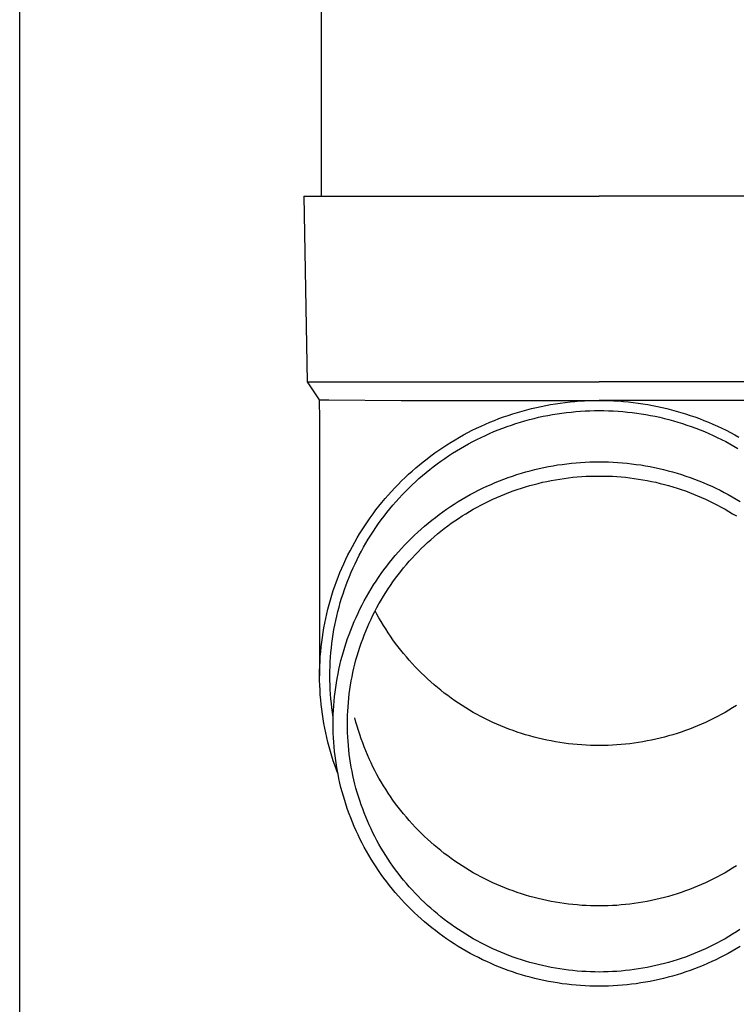
# Model space of a CAD drawing. Units: millimetres. Extents: x 0 to 33640, y 0 to 23760.
# Drawn here: x 2602 to 2679, y 6849 to 6955 of the extents above; entities that cross this region are included whole.
import ezdxf

# ---------------------------------------------------------------- set-up
doc = ezdxf.new("R2010")
doc.units = ezdxf.units.MM
doc.layers.add('YKK_13', color=4, linetype='Continuous', lineweight=30)
doc.layers.add('YKK_A1', color=4, linetype='Continuous', lineweight=30)

msp = doc.modelspace()

# ---------------------------------------------------------------- linework, layer by layer
at = {"layer": 'YKK_13'}
for p, q in [((2634.08, 7021), (2634.08, 6936.07)), ((2632.23, 6936.07), (2632.58, 6916.07)), ((2632.23, 6936.07), (2633.33, 6936.07)), ((2633.33, 6936.07), (2664.08, 6936.07)), ((2694.83, 6936.07), (2664.08, 6936.07)), ((2632.58, 6916.07), (2664.08, 6916.07)), ((2632.58, 6916.07), (2633.89, 6914.13)), ((2695.58, 6916.07), (2664.08, 6916.07)), ((2633.89, 6914.13), (2634.92, 6914.13)), ((2633.89, 6914.13), (2633.93, 6911.97)), ((2634.92, 6914.13), (2642.73, 6914.07)), ((2642.73, 6914.07), (2664.08, 6914.07)), ((2657.81, 6913.42), (2658.33, 6913.53)), ((2658.33, 6913.53), (2658.84, 6913.62)), ((2658.84, 6913.62), (2659.36, 6913.71)), ((2659.36, 6913.71), (2659.88, 6913.78)), ((2659.88, 6913.78), (2660.4, 6913.85)), ((2660.4, 6913.85), (2660.93, 6913.91)), ((2660.93, 6913.91), (2661.45, 6913.96)), ((2661.45, 6913.96), (2661.98, 6914)), ((2661.98, 6914), (2662.5, 6914.03)), ((2662.5, 6914.03), (2663.03, 6914.05)), ((2663.03, 6914.05), (2663.55, 6914.07)), ((2663.55, 6914.07), (2664.08, 6914.07)), ((2685.43, 6914.07), (2664.08, 6914.07)), ((2664.08, 6914.07), (2664.61, 6914.07)), ((2664.61, 6914.07), (2665.13, 6914.05)), ((2665.13, 6914.05), (2665.66, 6914.03)), ((2665.66, 6914.03), (2666.18, 6914)), ((2666.18, 6914), (2666.71, 6913.96)), ((2666.71, 6913.96), (2667.23, 6913.91)), ((2667.23, 6913.91), (2667.75, 6913.85)), ((2667.75, 6913.85), (2668.28, 6913.78)), ((2668.28, 6913.78), (2668.8, 6913.71)), ((2668.8, 6913.71), (2669.31, 6913.62)), ((2669.31, 6913.62), (2669.83, 6913.53)), ((2669.83, 6913.53), (2670.35, 6913.42)), ((2653.77, 6912.28), (2654.26, 6912.45)), ((2654.26, 6912.45), (2654.76, 6912.62)), ((2654.76, 6912.62), (2655.26, 6912.77)), ((2655.26, 6912.77), (2655.77, 6912.92)), ((2655.77, 6912.92), (2656.28, 6913.06)), ((2656.28, 6913.06), (2656.79, 6913.19)), ((2656.79, 6913.19), (2657.3, 6913.31)), ((2657.3, 6913.31), (2657.81, 6913.42)), ((2658.04, 6912.35), (2658.54, 6912.45)), ((2658.54, 6912.45), (2659.03, 6912.54)), ((2659.03, 6912.54), (2659.53, 6912.62)), ((2659.53, 6912.62), (2660.04, 6912.69)), ((2660.04, 6912.69), (2660.54, 6912.76)), ((2660.54, 6912.76), (2661.04, 6912.81)), ((2661.04, 6912.81), (2661.55, 6912.86)), ((2661.55, 6912.86), (2662.05, 6912.9)), ((2662.05, 6912.9), (2662.56, 6912.93)), ((2662.56, 6912.93), (2663.07, 6912.95)), ((2663.07, 6912.95), (2663.57, 6912.97)), ((2663.57, 6912.97), (2664.08, 6912.97)), ((2664.08, 6912.97), (2664.59, 6912.97)), ((2664.59, 6912.97), (2665.09, 6912.95)), ((2665.09, 6912.95), (2665.6, 6912.93)), ((2665.6, 6912.93), (2666.11, 6912.9)), ((2666.11, 6912.9), (2666.61, 6912.86)), ((2666.61, 6912.86), (2667.12, 6912.81)), ((2667.12, 6912.81), (2667.62, 6912.76)), ((2667.62, 6912.76), (2668.12, 6912.69)), ((2668.12, 6912.69), (2668.62, 6912.62)), ((2668.62, 6912.62), (2669.12, 6912.54)), ((2669.12, 6912.54), (2669.62, 6912.45)), ((2669.62, 6912.45), (2670.12, 6912.35)), ((2670.35, 6913.42), (2670.86, 6913.31)), ((2670.86, 6913.31), (2671.37, 6913.19)), ((2671.37, 6913.19), (2671.88, 6913.06)), ((2671.88, 6913.06), (2672.39, 6912.92)), ((2672.39, 6912.92), (2672.89, 6912.77)), ((2672.89, 6912.77), (2673.4, 6912.62)), ((2673.4, 6912.62), (2673.9, 6912.45)), ((2673.9, 6912.45), (2674.39, 6912.28)), ((2633.93, 6911.97), (2633.93, 6884.38)), ((2651.34, 6911.29), (2651.82, 6911.5)), ((2651.82, 6911.5), (2652.3, 6911.71)), ((2652.3, 6911.71), (2652.78, 6911.91)), ((2652.78, 6911.91), (2653.27, 6912.1)), ((2653.27, 6912.1), (2653.77, 6912.28)), ((2654.14, 6911.25), (2654.62, 6911.41)), ((2654.62, 6911.41), (2655.1, 6911.57)), ((2655.1, 6911.57), (2655.59, 6911.72)), ((2655.59, 6911.72), (2656.07, 6911.86)), ((2656.07, 6911.86), (2656.56, 6912)), ((2656.56, 6912), (2657.05, 6912.12)), ((2657.05, 6912.12), (2657.54, 6912.24)), ((2657.54, 6912.24), (2658.04, 6912.35)), ((2670.12, 6912.35), (2670.61, 6912.24)), ((2670.61, 6912.24), (2671.11, 6912.12)), ((2671.11, 6912.12), (2671.6, 6912)), ((2671.6, 6912), (2672.09, 6911.86)), ((2672.09, 6911.86), (2672.57, 6911.72)), ((2672.57, 6911.72), (2673.06, 6911.57)), ((2673.06, 6911.57), (2673.54, 6911.41)), ((2673.54, 6911.41), (2674.01, 6911.25)), ((2674.39, 6912.28), (2674.88, 6912.1)), ((2674.88, 6912.1), (2675.37, 6911.91)), ((2675.37, 6911.91), (2675.86, 6911.71)), ((2675.86, 6911.71), (2676.34, 6911.5)), ((2676.34, 6911.5), (2676.82, 6911.29)), ((2649, 6910.09), (2649.46, 6910.35)), ((2649.46, 6910.35), (2649.92, 6910.6)), ((2649.92, 6910.6), (2650.39, 6910.84)), ((2650.39, 6910.84), (2650.86, 6911.07)), ((2650.86, 6911.07), (2651.34, 6911.29)), ((2651.34, 6910.08), (2651.8, 6910.29)), ((2651.8, 6910.29), (2652.26, 6910.5)), ((2652.26, 6910.5), (2652.73, 6910.7)), ((2652.73, 6910.7), (2653.2, 6910.89)), ((2653.2, 6910.89), (2653.67, 6911.07)), ((2653.67, 6911.07), (2654.14, 6911.25)), ((2674.01, 6911.25), (2674.49, 6911.07)), ((2674.49, 6911.07), (2674.96, 6910.89)), ((2674.96, 6910.89), (2675.43, 6910.7)), ((2675.43, 6910.7), (2675.89, 6910.5)), ((2675.89, 6910.5), (2676.36, 6910.29)), ((2676.36, 6910.29), (2676.81, 6910.08)), ((2676.82, 6911.29), (2677.3, 6911.07)), ((2677.3, 6911.07), (2677.77, 6910.84)), ((2677.77, 6910.84), (2678.23, 6910.6)), ((2678.23, 6910.6), (2678.7, 6910.35)), ((2678.7, 6910.35), (2679.15, 6910.09)), ((2647.22, 6909), (2647.66, 6909.28)), ((2647.66, 6909.28), (2648.1, 6909.56)), ((2648.1, 6909.56), (2648.55, 6909.83)), ((2648.55, 6909.83), (2649, 6910.09)), ((2649.55, 6909.14), (2650, 6909.39)), ((2650, 6909.39), (2650.44, 6909.62)), ((2650.44, 6909.62), (2650.89, 6909.86)), ((2650.89, 6909.86), (2651.34, 6910.08)), ((2676.81, 6910.08), (2677.27, 6909.86)), ((2677.27, 6909.86), (2677.72, 6909.62)), ((2677.72, 6909.62), (2678.16, 6909.39)), ((2678.16, 6909.39), (2678.6, 6909.14)), ((2645.93, 6908.09), (2646.36, 6908.4)), ((2646.36, 6908.4), (2646.79, 6908.7)), ((2646.79, 6908.7), (2647.22, 6909)), ((2647.83, 6908.08), (2648.26, 6908.36)), ((2648.26, 6908.36), (2648.69, 6908.63)), ((2648.69, 6908.63), (2649.12, 6908.89)), ((2649.12, 6908.89), (2649.55, 6909.14)), ((2678.6, 6909.14), (2679.04, 6908.89)), ((2644.3, 6906.79), (2644.7, 6907.13)), ((2644.7, 6907.13), (2645.11, 6907.45)), ((2645.11, 6907.45), (2645.52, 6907.78)), ((2645.52, 6907.78), (2645.93, 6908.09)), ((2646.19, 6906.91), (2646.6, 6907.21)), ((2646.6, 6907.21), (2647, 6907.51)), ((2647, 6907.51), (2647.42, 6907.8)), ((2647.42, 6907.8), (2647.83, 6908.08)), ((2659.1, 6907.02), (2659.59, 6907.1)), ((2659.59, 6907.1), (2660.08, 6907.17)), ((2660.08, 6907.17), (2660.58, 6907.24)), ((2660.58, 6907.24), (2661.08, 6907.29)), ((2661.08, 6907.29), (2661.58, 6907.34)), ((2661.58, 6907.34), (2662.08, 6907.38)), ((2662.08, 6907.38), (2662.58, 6907.41)), ((2662.58, 6907.41), (2663.08, 6907.43)), ((2663.08, 6907.43), (2663.58, 6907.44)), ((2663.58, 6907.44), (2664.08, 6907.45)), ((2664.08, 6907.45), (2664.58, 6907.44)), ((2664.58, 6907.44), (2665.08, 6907.43)), ((2665.08, 6907.43), (2665.58, 6907.41)), ((2665.58, 6907.41), (2666.08, 6907.38)), ((2666.08, 6907.38), (2666.58, 6907.34)), ((2666.58, 6907.34), (2667.08, 6907.29)), ((2667.08, 6907.29), (2667.58, 6907.24)), ((2667.58, 6907.24), (2668.07, 6907.17)), ((2668.07, 6907.17), (2668.57, 6907.1)), ((2668.57, 6907.1), (2669.06, 6907.02)), ((2643.14, 6905.74), (2643.52, 6906.1)), ((2643.52, 6906.1), (2643.9, 6906.45)), ((2643.9, 6906.45), (2644.3, 6906.79)), ((2645.02, 6905.96), (2645.41, 6906.28)), ((2645.41, 6906.28), (2645.8, 6906.6)), ((2645.8, 6906.6), (2646.19, 6906.91)), ((2654.74, 6905.91), (2655.21, 6906.06)), ((2655.21, 6906.06), (2655.69, 6906.21)), ((2655.69, 6906.21), (2656.17, 6906.35)), ((2656.17, 6906.35), (2656.65, 6906.48)), ((2656.65, 6906.48), (2657.14, 6906.61)), ((2657.14, 6906.61), (2657.62, 6906.72)), ((2657.62, 6906.72), (2658.11, 6906.83)), ((2658.11, 6906.83), (2658.6, 6906.93)), ((2658.6, 6906.93), (2659.1, 6907.02)), ((2669.06, 6907.02), (2669.56, 6906.93)), ((2669.56, 6906.93), (2670.05, 6906.83)), ((2670.05, 6906.83), (2670.54, 6906.72)), ((2670.54, 6906.72), (2671.02, 6906.61)), ((2671.02, 6906.61), (2671.51, 6906.48)), ((2671.51, 6906.48), (2671.99, 6906.35)), ((2671.99, 6906.35), (2672.47, 6906.21)), ((2672.47, 6906.21), (2672.95, 6906.06)), ((2672.95, 6906.06), (2673.42, 6905.91)), ((2642.03, 6904.63), (2642.39, 6905.01)), ((2642.39, 6905.01), (2642.76, 6905.38)), ((2642.76, 6905.38), (2643.14, 6905.74)), ((2643.9, 6904.95), (2644.27, 6905.29)), ((2644.27, 6905.29), (2644.64, 6905.63)), ((2644.64, 6905.63), (2645.02, 6905.96)), ((2651.95, 6904.8), (2652.41, 6905)), ((2652.41, 6905), (2652.87, 6905.2)), ((2652.87, 6905.2), (2653.33, 6905.39)), ((2653.33, 6905.39), (2653.79, 6905.57)), ((2653.79, 6905.57), (2654.26, 6905.74)), ((2654.26, 6905.74), (2654.74, 6905.91)), ((2656.6, 6904.88), (2657.05, 6905)), ((2657.05, 6905), (2657.51, 6905.12)), ((2657.51, 6905.12), (2657.97, 6905.23)), ((2657.97, 6905.23), (2658.43, 6905.33)), ((2658.43, 6905.33), (2658.9, 6905.42)), ((2658.9, 6905.42), (2659.36, 6905.51)), ((2659.36, 6905.51), (2659.83, 6905.58)), ((2659.83, 6905.58), (2660.3, 6905.65)), ((2660.3, 6905.65), (2660.77, 6905.71)), ((2660.77, 6905.71), (2661.24, 6905.77)), ((2661.24, 6905.77), (2661.71, 6905.81)), ((2661.71, 6905.81), (2662.19, 6905.85)), ((2662.19, 6905.85), (2662.66, 6905.88)), ((2662.66, 6905.88), (2663.13, 6905.9)), ((2663.13, 6905.9), (2663.61, 6905.91)), ((2663.61, 6905.91), (2664.08, 6905.91)), ((2664.08, 6905.91), (2664.55, 6905.91)), ((2664.55, 6905.91), (2665.03, 6905.9)), ((2665.03, 6905.9), (2665.5, 6905.88)), ((2665.5, 6905.88), (2665.97, 6905.85)), ((2665.97, 6905.85), (2666.45, 6905.81)), ((2666.45, 6905.81), (2666.92, 6905.77)), ((2666.92, 6905.77), (2667.39, 6905.71)), ((2667.39, 6905.71), (2667.86, 6905.65)), ((2667.86, 6905.65), (2668.33, 6905.58)), ((2668.33, 6905.58), (2668.79, 6905.51)), ((2668.79, 6905.51), (2669.26, 6905.42)), ((2669.26, 6905.42), (2669.72, 6905.33)), ((2669.72, 6905.33), (2670.19, 6905.23)), ((2670.19, 6905.23), (2670.65, 6905.12)), ((2670.65, 6905.12), (2671.11, 6905)), ((2671.11, 6905), (2671.56, 6904.88)), ((2673.42, 6905.91), (2673.9, 6905.74)), ((2673.9, 6905.74), (2674.36, 6905.57)), ((2674.36, 6905.57), (2674.83, 6905.39)), ((2674.83, 6905.39), (2675.29, 6905.2)), ((2675.29, 6905.2), (2675.75, 6905)), ((2675.75, 6905), (2676.21, 6904.8)), ((2641.32, 6903.86), (2641.67, 6904.25)), ((2641.67, 6904.25), (2642.03, 6904.63)), ((2642.83, 6903.88), (2643.18, 6904.24)), ((2643.18, 6904.24), (2643.54, 6904.6)), ((2643.54, 6904.6), (2643.9, 6904.95)), ((2649.73, 6903.66), (2650.17, 6903.9)), ((2650.17, 6903.9), (2650.61, 6904.14)), ((2650.61, 6904.14), (2651.05, 6904.37)), ((2651.05, 6904.37), (2651.5, 6904.59)), ((2651.5, 6904.59), (2651.95, 6904.8)), ((2653.47, 6903.79), (2653.91, 6903.96)), ((2653.91, 6903.96), (2654.35, 6904.14)), ((2654.35, 6904.14), (2654.79, 6904.3)), ((2654.79, 6904.3), (2655.24, 6904.46)), ((2655.24, 6904.46), (2655.69, 6904.6)), ((2655.69, 6904.6), (2656.14, 6904.74)), ((2656.14, 6904.74), (2656.6, 6904.88)), ((2671.56, 6904.88), (2672.02, 6904.74)), ((2672.02, 6904.74), (2672.47, 6904.6)), ((2672.47, 6904.6), (2672.92, 6904.46)), ((2672.92, 6904.46), (2673.37, 6904.3)), ((2673.37, 6904.3), (2673.81, 6904.14)), ((2673.81, 6904.14), (2674.25, 6903.96)), ((2674.25, 6903.96), (2674.69, 6903.79)), ((2676.21, 6904.8), (2676.66, 6904.59)), ((2676.66, 6904.59), (2677.11, 6904.37)), ((2677.11, 6904.37), (2677.55, 6904.14)), ((2677.55, 6904.14), (2677.99, 6903.9)), ((2677.99, 6903.9), (2678.43, 6903.66)), ((2640.32, 6902.66), (2640.65, 6903.07)), ((2640.65, 6903.07), (2640.98, 6903.47)), ((2640.98, 6903.47), (2641.32, 6903.86)), ((2641.83, 6902.76), (2642.15, 6903.14)), ((2642.15, 6903.14), (2642.49, 6903.51)), ((2642.49, 6903.51), (2642.83, 6903.88)), ((2648.03, 6902.61), (2648.45, 6902.89)), ((2648.45, 6902.89), (2648.87, 6903.15)), ((2648.87, 6903.15), (2649.3, 6903.41)), ((2649.3, 6903.41), (2649.73, 6903.66)), ((2651.33, 6902.78), (2651.75, 6903)), ((2651.75, 6903), (2652.18, 6903.21)), ((2652.18, 6903.21), (2652.61, 6903.41)), ((2652.61, 6903.41), (2653.04, 6903.6)), ((2653.04, 6903.6), (2653.47, 6903.79)), ((2674.69, 6903.79), (2675.12, 6903.6)), ((2675.12, 6903.6), (2675.55, 6903.41)), ((2675.55, 6903.41), (2675.98, 6903.21)), ((2675.98, 6903.21), (2676.41, 6903)), ((2676.41, 6903), (2676.83, 6902.78)), ((2678.43, 6903.66), (2678.86, 6903.41)), ((2678.86, 6903.41), (2679.29, 6903.15)), ((2639.38, 6901.41), (2639.69, 6901.83)), ((2639.69, 6901.83), (2640, 6902.25)), ((2640, 6902.25), (2640.32, 6902.66)), ((2640.88, 6901.59), (2641.19, 6901.98)), ((2641.19, 6901.98), (2641.5, 6902.37)), ((2641.5, 6902.37), (2641.83, 6902.76)), ((2646.81, 6901.75), (2647.21, 6902.05)), ((2647.21, 6902.05), (2647.62, 6902.33)), ((2647.62, 6902.33), (2648.03, 6902.61)), ((2649.29, 6901.6), (2649.69, 6901.85)), ((2649.69, 6901.85), (2650.1, 6902.09)), ((2650.1, 6902.09), (2650.5, 6902.33)), ((2650.5, 6902.33), (2650.92, 6902.56)), ((2650.92, 6902.56), (2651.33, 6902.78)), ((2676.83, 6902.78), (2677.24, 6902.56)), ((2677.24, 6902.56), (2677.65, 6902.33)), ((2677.65, 6902.33), (2678.06, 6902.09)), ((2678.06, 6902.09), (2678.47, 6901.85)), ((2678.47, 6901.85), (2678.87, 6901.6)), ((2638.79, 6900.55), (2639.08, 6900.98)), ((2639.08, 6900.98), (2639.38, 6901.41)), ((2640, 6900.37), (2640.28, 6900.78)), ((2640.28, 6900.78), (2640.58, 6901.19)), ((2640.58, 6901.19), (2640.88, 6901.59)), ((2645.25, 6900.51), (2645.63, 6900.83)), ((2645.63, 6900.83), (2646.02, 6901.15)), ((2646.02, 6901.15), (2646.41, 6901.45)), ((2646.41, 6901.45), (2646.81, 6901.75)), ((2647.74, 6900.53), (2648.12, 6900.81)), ((2648.12, 6900.81), (2648.51, 6901.08)), ((2648.51, 6901.08), (2648.9, 6901.34)), ((2648.9, 6901.34), (2649.29, 6901.6)), ((2637.97, 6899.23), (2638.24, 6899.67)), ((2638.24, 6899.67), (2638.51, 6900.11)), ((2638.51, 6900.11), (2638.79, 6900.55)), ((2639.44, 6899.53), (2639.72, 6899.95)), ((2639.72, 6899.95), (2640, 6900.37)), ((2644.14, 6899.51), (2644.51, 6899.85)), ((2644.51, 6899.85), (2644.88, 6900.18)), ((2644.88, 6900.18), (2645.25, 6900.51)), ((2646.27, 6899.35), (2646.63, 6899.66)), ((2646.63, 6899.66), (2646.99, 6899.95)), ((2646.99, 6899.95), (2647.36, 6900.24)), ((2647.36, 6900.24), (2647.74, 6900.53)), ((2637.46, 6898.32), (2637.71, 6898.78)), ((2637.71, 6898.78), (2637.97, 6899.23)), ((2638.67, 6898.24), (2638.92, 6898.68)), ((2638.92, 6898.68), (2639.18, 6899.11)), ((2639.18, 6899.11), (2639.44, 6899.53)), ((2643.09, 6898.46), (2643.43, 6898.81)), ((2643.43, 6898.81), (2643.79, 6899.17)), ((2643.79, 6899.17), (2644.14, 6899.51)), ((2645.22, 6898.41), (2645.56, 6898.73)), ((2645.56, 6898.73), (2645.91, 6899.04)), ((2645.91, 6899.04), (2646.27, 6899.35)), ((2636.98, 6897.4), (2637.22, 6897.86)), ((2637.22, 6897.86), (2637.46, 6898.32)), ((2638.2, 6897.36), (2638.43, 6897.8)), ((2638.43, 6897.8), (2638.67, 6898.24)), ((2642.09, 6897.35), (2642.42, 6897.72)), ((2642.42, 6897.72), (2642.75, 6898.09)), ((2642.75, 6898.09), (2643.09, 6898.46)), ((2644.22, 6897.41), (2644.55, 6897.75)), ((2644.55, 6897.75), (2644.88, 6898.08)), ((2644.88, 6898.08), (2645.22, 6898.41)), ((2636.54, 6896.46), (2636.75, 6896.93)), ((2636.75, 6896.93), (2636.98, 6897.4)), ((2637.54, 6896.01), (2637.75, 6896.46)), ((2637.75, 6896.46), (2637.97, 6896.91)), ((2637.97, 6896.91), (2638.2, 6897.36)), ((2641.16, 6896.19), (2641.46, 6896.58)), ((2641.46, 6896.58), (2641.78, 6896.97)), ((2641.78, 6896.97), (2642.09, 6897.35)), ((2643.28, 6896.36), (2643.59, 6896.72)), ((2643.59, 6896.72), (2643.9, 6897.06)), ((2643.9, 6897.06), (2644.22, 6897.41)), ((2635.93, 6895.02), (2636.12, 6895.5)), ((2636.12, 6895.5), (2636.33, 6895.98)), ((2636.33, 6895.98), (2636.54, 6896.46)), ((2637.14, 6895.09), (2637.34, 6895.55)), ((2637.34, 6895.55), (2637.54, 6896.01)), ((2640.57, 6895.39), (2640.86, 6895.79)), ((2640.86, 6895.79), (2641.16, 6896.19)), ((2642.4, 6895.26), (2642.68, 6895.63)), ((2642.68, 6895.63), (2642.98, 6896)), ((2642.98, 6896), (2643.28, 6896.36)), ((2635.57, 6894.05), (2635.75, 6894.54)), ((2635.75, 6894.54), (2635.93, 6895.02)), ((2636.78, 6894.16), (2636.96, 6894.63)), ((2636.96, 6894.63), (2637.14, 6895.09)), ((2639.74, 6894.16), (2640.01, 6894.57)), ((2640.01, 6894.57), (2640.29, 6894.98)), ((2640.29, 6894.98), (2640.57, 6895.39)), ((2641.57, 6894.12), (2641.84, 6894.51)), ((2641.84, 6894.51), (2642.11, 6894.89)), ((2642.11, 6894.89), (2642.4, 6895.26)), ((2635.25, 6893.06), (2635.4, 6893.56)), ((2635.4, 6893.56), (2635.57, 6894.05)), ((2636.45, 6893.22), (2636.61, 6893.69)), ((2636.61, 6893.69), (2636.78, 6894.16)), ((2638.98, 6892.88), (2639.22, 6893.31)), ((2639.22, 6893.31), (2639.48, 6893.73)), ((2639.48, 6893.73), (2639.74, 6894.16)), ((2640.81, 6892.94), (2641.05, 6893.34)), ((2641.05, 6893.34), (2641.31, 6893.74)), ((2641.31, 6893.74), (2641.57, 6894.12)), ((2634.96, 6892.07), (2635.1, 6892.57)), ((2635.1, 6892.57), (2635.25, 6893.06)), ((2636.02, 6891.78), (2636.15, 6892.26)), ((2636.15, 6892.26), (2636.3, 6892.74)), ((2636.3, 6892.74), (2636.45, 6893.22)), ((2638.51, 6892.01), (2638.74, 6892.45)), ((2638.74, 6892.45), (2638.98, 6892.88)), ((2640.33, 6892.14), (2640.57, 6892.54)), ((2640.57, 6892.54), (2640.81, 6892.94)), ((2634.7, 6891.06), (2634.82, 6891.56)), ((2634.82, 6891.56), (2634.96, 6892.07)), ((2635.77, 6890.81), (2635.89, 6891.3)), ((2635.89, 6891.3), (2636.02, 6891.78)), ((2638.07, 6891.12), (2638.28, 6891.57)), ((2638.28, 6891.57), (2638.51, 6892.01)), ((2639.68, 6890.89), (2639.89, 6891.31)), ((2639.89, 6891.31), (2640.11, 6891.73)), ((2640.11, 6891.03), (2639.92, 6891.38)), ((2640.11, 6891.73), (2640.33, 6892.14)), ((2634.48, 6890.05), (2634.59, 6890.55)), ((2634.59, 6890.55), (2634.7, 6891.06)), ((2635.56, 6889.84), (2635.66, 6890.33)), ((2635.66, 6890.33), (2635.77, 6890.81)), ((2637.47, 6889.76), (2637.66, 6890.22)), ((2637.66, 6890.22), (2637.86, 6890.67)), ((2637.86, 6890.67), (2638.07, 6891.12)), ((2639.28, 6890.05), (2639.47, 6890.47)), ((2639.47, 6890.47), (2639.68, 6890.89)), ((2640.33, 6890.62), (2640.11, 6891.03)), ((2640.57, 6890.22), (2640.33, 6890.62)), ((2640.81, 6889.81), (2640.57, 6890.22)), ((2634.3, 6889.03), (2634.39, 6889.54)), ((2634.39, 6889.54), (2634.48, 6890.05)), ((2635.39, 6888.85), (2635.47, 6889.35)), ((2635.47, 6889.35), (2635.56, 6889.84)), ((2637.11, 6888.84), (2637.29, 6889.3)), ((2637.29, 6889.3), (2637.47, 6889.76)), ((2638.73, 6888.75), (2638.91, 6889.19)), ((2638.91, 6889.19), (2639.09, 6889.62)), ((2639.09, 6889.62), (2639.28, 6890.05)), ((2641.05, 6889.42), (2640.81, 6889.81)), ((2641.31, 6889.02), (2641.05, 6889.42)), ((2634.09, 6887.48), (2634.15, 6888)), ((2634.15, 6888), (2634.22, 6888.51)), ((2634.22, 6888.51), (2634.3, 6889.03)), ((2635.25, 6887.87), (2635.31, 6888.36)), ((2635.31, 6888.36), (2635.39, 6888.85)), ((2636.78, 6887.91), (2636.94, 6888.38)), ((2636.94, 6888.38), (2637.11, 6888.84)), ((2638.41, 6887.88), (2638.57, 6888.32)), ((2638.57, 6888.32), (2638.73, 6888.75)), ((2641.57, 6888.63), (2641.31, 6889.02)), ((2641.84, 6888.25), (2641.57, 6888.63)), ((2642.11, 6887.87), (2641.84, 6888.25)), ((2634, 6886.45), (2634.04, 6886.97)), ((2634.04, 6886.97), (2634.09, 6887.48)), ((2635.14, 6886.87), (2635.19, 6887.37)), ((2635.19, 6887.37), (2635.25, 6887.87)), ((2636.36, 6886.49), (2636.49, 6886.97)), ((2636.49, 6886.97), (2636.63, 6887.44)), ((2636.63, 6887.44), (2636.78, 6887.91)), ((2637.98, 6886.54), (2638.12, 6886.99)), ((2638.12, 6886.99), (2638.26, 6887.44)), ((2638.26, 6887.44), (2638.41, 6887.88)), ((2642.4, 6887.49), (2642.11, 6887.87)), ((2642.68, 6887.12), (2642.4, 6887.49)), ((2642.98, 6886.76), (2642.68, 6887.12)), ((2633.95, 6885.42), (2633.97, 6885.94)), ((2633.97, 6885.94), (2634, 6886.45)), ((2635.05, 6885.38), (2635.07, 6885.88)), ((2635.07, 6885.88), (2635.1, 6886.38)), ((2635.1, 6886.38), (2635.14, 6886.87)), ((2636.11, 6885.53), (2636.23, 6886.01)), ((2636.23, 6886.01), (2636.36, 6886.49)), ((2637.74, 6885.64), (2637.85, 6886.09)), ((2637.85, 6886.09), (2637.98, 6886.54)), ((2643.28, 6886.4), (2642.98, 6886.76)), ((2643.59, 6886.04), (2643.28, 6886.4)), ((2643.9, 6885.69), (2643.59, 6886.04)), ((2633.93, 6884.9), (2633.95, 6885.42)), ((2633.93, 6884.38), (2633.93, 6884.9)), ((2635.03, 6884.88), (2635.05, 6885.38)), ((2635.03, 6884.38), (2635.03, 6884.88)), ((2635.91, 6884.57), (2636.01, 6885.05)), ((2636.01, 6885.05), (2636.11, 6885.53)), ((2637.52, 6884.73), (2637.63, 6885.19)), ((2637.63, 6885.19), (2637.74, 6885.64)), ((2644.22, 6885.35), (2643.9, 6885.69)), ((2644.55, 6885.01), (2644.22, 6885.35)), ((2644.88, 6884.68), (2644.55, 6885.01)), ((2633.93, 6883.86), (2633.93, 6884.38)), ((2633.95, 6883.35), (2633.93, 6883.86)), ((2635.03, 6883.88), (2635.03, 6884.38)), ((2635.05, 6883.38), (2635.03, 6883.88)), ((2635.73, 6883.6), (2635.82, 6884.08)), ((2635.82, 6884.08), (2635.91, 6884.57)), ((2637.26, 6883.36), (2637.34, 6883.82)), ((2637.34, 6883.82), (2637.43, 6884.27)), ((2637.43, 6884.27), (2637.52, 6884.73)), ((2645.22, 6884.35), (2644.88, 6884.68)), ((2645.56, 6884.03), (2645.22, 6884.35)), ((2645.91, 6883.71), (2645.56, 6884.03)), ((2633.97, 6882.83), (2633.95, 6883.35)), ((2634, 6882.31), (2633.97, 6882.83)), ((2635.07, 6882.89), (2635.05, 6883.38)), ((2635.1, 6882.39), (2635.07, 6882.89)), ((2635.59, 6882.62), (2635.66, 6883.11)), ((2635.66, 6883.11), (2635.73, 6883.6)), ((2637.13, 6882.43), (2637.19, 6882.89)), ((2637.19, 6882.89), (2637.26, 6883.36)), ((2646.27, 6883.41), (2645.91, 6883.71)), ((2646.63, 6883.1), (2646.27, 6883.41)), ((2646.99, 6882.81), (2646.63, 6883.1)), ((2647.36, 6882.51), (2646.99, 6882.81)), ((2634.04, 6881.79), (2634, 6882.31)), ((2634.09, 6881.28), (2634.04, 6881.79)), ((2635.14, 6881.89), (2635.1, 6882.39)), ((2635.19, 6881.39), (2635.14, 6881.89)), ((2635.45, 6881.14), (2635.49, 6881.64)), ((2635.49, 6881.64), (2635.54, 6882.13)), ((2635.54, 6882.13), (2635.59, 6882.62)), ((2637.03, 6881.5), (2637.08, 6881.97)), ((2637.08, 6881.97), (2637.13, 6882.43)), ((2647.74, 6882.23), (2647.36, 6882.51)), ((2648.12, 6881.95), (2647.74, 6882.23)), ((2648.51, 6881.68), (2648.12, 6881.95)), ((2648.9, 6881.42), (2648.51, 6881.68)), ((2634.15, 6880.76), (2634.09, 6881.28)), ((2634.22, 6880.25), (2634.15, 6880.76)), ((2635.25, 6880.9), (2635.19, 6881.39)), ((2635.31, 6880.4), (2635.25, 6880.9)), ((2635.4, 6880.16), (2635.42, 6880.65)), ((2635.42, 6880.65), (2635.45, 6881.14)), ((2636.95, 6880.11), (2636.97, 6880.57)), ((2636.97, 6880.57), (2637, 6881.04)), ((2637, 6881.04), (2637.03, 6881.5)), ((2649.29, 6881.16), (2648.9, 6881.42)), ((2649.69, 6880.91), (2649.29, 6881.16)), ((2650.1, 6880.67), (2649.69, 6880.91)), ((2650.5, 6880.43), (2650.1, 6880.67)), ((2678.06, 6880.67), (2677.65, 6880.43)), ((2678.47, 6880.91), (2678.06, 6880.67)), ((2678.87, 6881.16), (2678.47, 6880.91)), ((2634.3, 6879.74), (2634.22, 6880.25)), ((2634.39, 6879.23), (2634.3, 6879.74)), ((2635.39, 6879.91), (2635.31, 6880.4)), ((2635.38, 6879.67), (2635.4, 6880.16)), ((2635.38, 6879.17), (2635.38, 6879.67)), ((2635.39, 6879.89), (2635.39, 6879.91)), ((2636.93, 6879.64), (2636.95, 6880.11)), ((2636.93, 6879.17), (2636.93, 6879.64)), ((2637.85, 6879.38), (2637.74, 6879.83)), ((2650.92, 6880.2), (2650.5, 6880.43)), ((2651.33, 6879.98), (2650.92, 6880.2)), ((2651.75, 6879.76), (2651.33, 6879.98)), ((2652.18, 6879.55), (2651.75, 6879.76)), ((2652.61, 6879.35), (2652.18, 6879.55)), ((2675.98, 6879.55), (2675.55, 6879.35)), ((2676.41, 6879.76), (2675.98, 6879.55)), ((2676.83, 6879.98), (2676.41, 6879.76)), ((2677.24, 6880.2), (2676.83, 6879.98)), ((2677.65, 6880.43), (2677.24, 6880.2)), ((2634.48, 6878.72), (2634.39, 6879.23)), ((2634.59, 6878.21), (2634.48, 6878.72)), ((2635.38, 6878.68), (2635.38, 6879.17)), ((2635.4, 6878.19), (2635.38, 6878.68)), ((2636.93, 6878.71), (2636.93, 6879.17)), ((2636.95, 6878.24), (2636.93, 6878.71)), ((2637.98, 6878.93), (2637.85, 6879.38)), ((2638.12, 6878.48), (2637.98, 6878.93)), ((2638.26, 6878.03), (2638.12, 6878.48)), ((2653.04, 6879.16), (2652.61, 6879.35)), ((2653.47, 6878.97), (2653.04, 6879.16)), ((2653.91, 6878.79), (2653.47, 6878.97)), ((2654.35, 6878.62), (2653.91, 6878.79)), ((2654.79, 6878.46), (2654.35, 6878.62)), ((2655.24, 6878.3), (2654.79, 6878.46)), ((2673.37, 6878.46), (2672.92, 6878.3)), ((2673.81, 6878.62), (2673.37, 6878.46)), ((2674.25, 6878.79), (2673.81, 6878.62)), ((2674.69, 6878.97), (2674.25, 6878.79)), ((2675.12, 6879.16), (2674.69, 6878.97)), ((2675.55, 6879.35), (2675.12, 6879.16)), ((2634.7, 6877.7), (2634.59, 6878.21)), ((2634.82, 6877.2), (2634.7, 6877.7)), ((2635.42, 6877.69), (2635.4, 6878.19)), ((2635.45, 6877.2), (2635.42, 6877.69)), ((2636.97, 6877.77), (2636.95, 6878.24)), ((2637, 6877.31), (2636.97, 6877.77)), ((2638.41, 6877.59), (2638.26, 6878.03)), ((2638.57, 6877.15), (2638.41, 6877.59)), ((2655.69, 6878.15), (2655.24, 6878.3)), ((2656.14, 6878.01), (2655.69, 6878.15)), ((2656.6, 6877.88), (2656.14, 6878.01)), ((2657.05, 6877.76), (2656.6, 6877.88)), ((2657.51, 6877.64), (2657.05, 6877.76)), ((2657.97, 6877.53), (2657.51, 6877.64)), ((2658.43, 6877.43), (2657.97, 6877.53)), ((2658.9, 6877.34), (2658.43, 6877.43)), ((2669.72, 6877.43), (2669.26, 6877.34)), ((2670.19, 6877.53), (2669.72, 6877.43)), ((2670.65, 6877.64), (2670.19, 6877.53)), ((2671.11, 6877.76), (2670.65, 6877.64)), ((2671.56, 6877.88), (2671.11, 6877.76)), ((2672.02, 6878.01), (2671.56, 6877.88)), ((2672.47, 6878.15), (2672.02, 6878.01)), ((2672.92, 6878.3), (2672.47, 6878.15)), ((2634.96, 6876.7), (2634.82, 6877.2)), ((2635.1, 6876.2), (2634.96, 6876.7)), ((2635.49, 6876.71), (2635.45, 6877.2)), ((2635.54, 6876.22), (2635.49, 6876.71)), ((2637.03, 6876.84), (2637, 6877.31)), ((2637.08, 6876.38), (2637.03, 6876.84)), ((2637.13, 6875.91), (2637.08, 6876.38)), ((2638.73, 6876.71), (2638.57, 6877.15)), ((2638.91, 6876.28), (2638.73, 6876.71)), ((2659.36, 6877.25), (2658.9, 6877.34)), ((2659.83, 6877.18), (2659.36, 6877.25)), ((2660.3, 6877.11), (2659.83, 6877.18)), ((2660.77, 6877.05), (2660.3, 6877.11)), ((2661.24, 6876.99), (2660.77, 6877.05)), ((2661.71, 6876.95), (2661.24, 6876.99)), ((2662.19, 6876.91), (2661.71, 6876.95)), ((2662.66, 6876.88), (2662.19, 6876.91)), ((2663.13, 6876.86), (2662.66, 6876.88)), ((2663.61, 6876.85), (2663.13, 6876.86)), ((2664.08, 6876.85), (2663.61, 6876.85)), ((2664.55, 6876.85), (2664.08, 6876.85)), ((2665.03, 6876.86), (2664.55, 6876.85)), ((2665.5, 6876.88), (2665.03, 6876.86)), ((2665.97, 6876.91), (2665.5, 6876.88)), ((2666.45, 6876.95), (2665.97, 6876.91)), ((2666.92, 6876.99), (2666.45, 6876.95)), ((2667.39, 6877.05), (2666.92, 6876.99)), ((2667.86, 6877.11), (2667.39, 6877.05)), ((2668.33, 6877.18), (2667.86, 6877.11)), ((2668.79, 6877.25), (2668.33, 6877.18)), ((2669.26, 6877.34), (2668.79, 6877.25)), ((2635.25, 6875.7), (2635.1, 6876.2)), ((2635.4, 6875.21), (2635.25, 6875.7)), ((2635.59, 6875.73), (2635.54, 6876.22)), ((2635.66, 6875.24), (2635.59, 6875.73)), ((2635.73, 6874.75), (2635.66, 6875.24)), ((2637.19, 6875.45), (2637.13, 6875.91)), ((2637.26, 6874.99), (2637.19, 6875.45)), ((2639.09, 6875.85), (2638.91, 6876.28)), ((2639.28, 6875.42), (2639.09, 6875.85)), ((2639.47, 6875), (2639.28, 6875.42)), ((2635.57, 6874.72), (2635.4, 6875.21)), ((2635.75, 6874.23), (2635.57, 6874.72)), ((2635.82, 6874.26), (2635.73, 6874.75)), ((2635.89, 6873.85), (2635.75, 6874.23)), ((2635.91, 6873.78), (2635.82, 6874.26)), ((2637.34, 6874.53), (2637.26, 6874.99)), ((2637.43, 6874.07), (2637.34, 6874.53)), ((2639.68, 6874.57), (2639.47, 6875)), ((2639.89, 6874.16), (2639.68, 6874.57)), ((2636.01, 6873.29), (2635.91, 6873.78)), ((2636.11, 6872.81), (2636.01, 6873.29)), ((2637.52, 6873.61), (2637.43, 6874.07)), ((2637.63, 6873.16), (2637.52, 6873.61)), ((2637.74, 6872.7), (2637.63, 6873.16)), ((2640.11, 6873.74), (2639.89, 6874.16)), ((2640.33, 6873.33), (2640.11, 6873.74)), ((2640.57, 6872.93), (2640.33, 6873.33)), ((2636.23, 6872.33), (2636.11, 6872.81)), ((2636.36, 6871.85), (2636.23, 6872.33)), ((2637.85, 6872.25), (2637.74, 6872.7)), ((2637.98, 6871.8), (2637.85, 6872.25)), ((2640.81, 6872.52), (2640.57, 6872.93)), ((2641.05, 6872.13), (2640.81, 6872.52)), ((2641.31, 6871.73), (2641.05, 6872.13)), ((2636.49, 6871.38), (2636.36, 6871.85)), ((2636.63, 6870.91), (2636.49, 6871.38)), ((2638.12, 6871.35), (2637.98, 6871.8)), ((2638.26, 6870.91), (2638.12, 6871.35)), ((2641.57, 6871.34), (2641.31, 6871.73)), ((2641.84, 6870.96), (2641.57, 6871.34)), ((2636.78, 6870.43), (2636.63, 6870.91)), ((2636.94, 6869.97), (2636.78, 6870.43)), ((2637.11, 6869.5), (2636.94, 6869.97)), ((2638.41, 6870.47), (2638.26, 6870.91)), ((2638.57, 6870.03), (2638.41, 6870.47)), ((2638.73, 6869.59), (2638.57, 6870.03)), ((2642.11, 6870.58), (2641.84, 6870.96)), ((2642.4, 6870.2), (2642.11, 6870.58)), ((2642.68, 6869.83), (2642.4, 6870.2)), ((2637.29, 6869.04), (2637.11, 6869.5)), ((2637.47, 6868.58), (2637.29, 6869.04)), ((2638.91, 6869.16), (2638.73, 6869.59)), ((2639.09, 6868.72), (2638.91, 6869.16)), ((2642.98, 6869.47), (2642.68, 6869.83)), ((2643.28, 6869.11), (2642.98, 6869.47)), ((2643.59, 6868.75), (2643.28, 6869.11)), ((2637.66, 6868.12), (2637.47, 6868.58)), ((2637.86, 6867.67), (2637.66, 6868.12)), ((2639.28, 6868.3), (2639.09, 6868.72)), ((2639.47, 6867.87), (2639.28, 6868.3)), ((2639.68, 6867.45), (2639.47, 6867.87)), ((2643.9, 6868.4), (2643.59, 6868.75)), ((2644.22, 6868.06), (2643.9, 6868.4)), ((2644.55, 6867.72), (2644.22, 6868.06)), ((2638.07, 6867.22), (2637.86, 6867.67)), ((2638.28, 6866.78), (2638.07, 6867.22)), ((2638.51, 6866.34), (2638.28, 6866.78)), ((2639.89, 6867.03), (2639.68, 6867.45)), ((2640.11, 6866.62), (2639.89, 6867.03)), ((2644.88, 6867.39), (2644.55, 6867.72)), ((2645.22, 6867.06), (2644.88, 6867.39)), ((2645.56, 6866.74), (2645.22, 6867.06)), ((2645.91, 6866.42), (2645.56, 6866.74)), ((2638.74, 6865.9), (2638.51, 6866.34)), ((2638.98, 6865.46), (2638.74, 6865.9)), ((2640.33, 6866.21), (2640.11, 6866.62)), ((2640.57, 6865.8), (2640.33, 6866.21)), ((2640.81, 6865.4), (2640.57, 6865.8)), ((2646.27, 6866.12), (2645.91, 6866.42)), ((2646.63, 6865.81), (2646.27, 6866.12)), ((2646.99, 6865.52), (2646.63, 6865.81)), ((2639.22, 6865.03), (2638.98, 6865.46)), ((2639.48, 6864.61), (2639.22, 6865.03)), ((2641.05, 6865), (2640.81, 6865.4)), ((2641.31, 6864.61), (2641.05, 6865)), ((2647.36, 6865.22), (2646.99, 6865.52)), ((2647.74, 6864.94), (2647.36, 6865.22)), ((2648.12, 6864.66), (2647.74, 6864.94)), ((2648.51, 6864.39), (2648.12, 6864.66)), ((2639.74, 6864.19), (2639.48, 6864.61)), ((2640.01, 6863.77), (2639.74, 6864.19)), ((2640.29, 6863.36), (2640.01, 6863.77)), ((2641.57, 6864.22), (2641.31, 6864.61)), ((2641.84, 6863.83), (2641.57, 6864.22)), ((2642.11, 6863.45), (2641.84, 6863.83)), ((2648.9, 6864.13), (2648.51, 6864.39)), ((2649.29, 6863.87), (2648.9, 6864.13)), ((2649.69, 6863.62), (2649.29, 6863.87)), ((2650.1, 6863.38), (2649.69, 6863.62)), ((2678.47, 6863.62), (2678.06, 6863.38)), ((2678.87, 6863.87), (2678.47, 6863.62)), ((2640.57, 6862.95), (2640.29, 6863.36)), ((2640.86, 6862.55), (2640.57, 6862.95)), ((2641.16, 6862.16), (2640.86, 6862.55)), ((2642.4, 6863.08), (2642.11, 6863.45)), ((2642.68, 6862.71), (2642.4, 6863.08)), ((2642.98, 6862.34), (2642.68, 6862.71)), ((2650.5, 6863.14), (2650.1, 6863.38)), ((2650.92, 6862.91), (2650.5, 6863.14)), ((2651.33, 6862.69), (2650.92, 6862.91)), ((2651.75, 6862.47), (2651.33, 6862.69)), ((2676.83, 6862.69), (2676.41, 6862.47)), ((2677.24, 6862.91), (2676.83, 6862.69)), ((2677.65, 6863.14), (2677.24, 6862.91)), ((2678.06, 6863.38), (2677.65, 6863.14)), ((2641.46, 6861.76), (2641.16, 6862.16)), ((2641.78, 6861.38), (2641.46, 6861.76)), ((2643.28, 6861.98), (2642.98, 6862.34)), ((2643.59, 6861.63), (2643.28, 6861.98)), ((2643.9, 6861.28), (2643.59, 6861.63)), ((2652.18, 6862.26), (2651.75, 6862.47)), ((2652.61, 6862.06), (2652.18, 6862.26)), ((2653.04, 6861.87), (2652.61, 6862.06)), ((2653.47, 6861.68), (2653.04, 6861.87)), ((2653.91, 6861.5), (2653.47, 6861.68)), ((2654.35, 6861.33), (2653.91, 6861.5)), ((2674.25, 6861.5), (2673.81, 6861.33)), ((2674.69, 6861.68), (2674.25, 6861.5)), ((2675.12, 6861.87), (2674.69, 6861.68)), ((2675.55, 6862.06), (2675.12, 6861.87)), ((2675.98, 6862.26), (2675.55, 6862.06)), ((2676.41, 6862.47), (2675.98, 6862.26)), ((2642.09, 6861), (2641.78, 6861.38)), ((2642.42, 6860.62), (2642.09, 6861)), ((2642.75, 6860.25), (2642.42, 6860.62)), ((2644.22, 6860.94), (2643.9, 6861.28)), ((2644.55, 6860.6), (2644.22, 6860.94)), ((2644.88, 6860.26), (2644.55, 6860.6)), ((2654.79, 6861.17), (2654.35, 6861.33)), ((2655.24, 6861.01), (2654.79, 6861.17)), ((2655.69, 6860.86), (2655.24, 6861.01)), ((2656.14, 6860.72), (2655.69, 6860.86)), ((2656.6, 6860.59), (2656.14, 6860.72)), ((2657.05, 6860.47), (2656.6, 6860.59)), ((2657.51, 6860.35), (2657.05, 6860.47)), ((2671.11, 6860.47), (2670.65, 6860.35)), ((2671.56, 6860.59), (2671.11, 6860.47)), ((2672.02, 6860.72), (2671.56, 6860.59)), ((2672.47, 6860.86), (2672.02, 6860.72)), ((2672.92, 6861.01), (2672.47, 6860.86)), ((2673.37, 6861.17), (2672.92, 6861.01)), ((2673.81, 6861.33), (2673.37, 6861.17)), ((2643.09, 6859.89), (2642.75, 6860.25)), ((2643.43, 6859.53), (2643.09, 6859.89)), ((2643.79, 6859.18), (2643.43, 6859.53)), ((2645.22, 6859.94), (2644.88, 6860.26)), ((2645.56, 6859.62), (2645.22, 6859.94)), ((2645.91, 6859.3), (2645.56, 6859.62)), ((2657.97, 6860.24), (2657.51, 6860.35)), ((2658.43, 6860.14), (2657.97, 6860.24)), ((2658.9, 6860.05), (2658.43, 6860.14)), ((2659.36, 6859.96), (2658.9, 6860.05)), ((2659.83, 6859.89), (2659.36, 6859.96)), ((2660.3, 6859.82), (2659.83, 6859.89)), ((2660.77, 6859.76), (2660.3, 6859.82)), ((2661.24, 6859.7), (2660.77, 6859.76)), ((2661.71, 6859.66), (2661.24, 6859.7)), ((2662.19, 6859.62), (2661.71, 6859.66)), ((2662.66, 6859.59), (2662.19, 6859.62)), ((2663.13, 6859.57), (2662.66, 6859.59)), ((2663.61, 6859.56), (2663.13, 6859.57)), ((2664.08, 6859.56), (2663.61, 6859.56)), ((2664.55, 6859.56), (2664.08, 6859.56)), ((2665.03, 6859.57), (2664.55, 6859.56)), ((2665.5, 6859.59), (2665.03, 6859.57)), ((2665.97, 6859.62), (2665.5, 6859.59)), ((2666.45, 6859.66), (2665.97, 6859.62)), ((2666.92, 6859.7), (2666.45, 6859.66)), ((2667.39, 6859.76), (2666.92, 6859.7)), ((2667.86, 6859.82), (2667.39, 6859.76)), ((2668.33, 6859.89), (2667.86, 6859.82)), ((2668.79, 6859.96), (2668.33, 6859.89)), ((2669.26, 6860.05), (2668.79, 6859.96)), ((2669.72, 6860.14), (2669.26, 6860.05)), ((2670.19, 6860.24), (2669.72, 6860.14)), ((2670.65, 6860.35), (2670.19, 6860.24)), ((2644.14, 6858.83), (2643.79, 6859.18)), ((2644.51, 6858.49), (2644.14, 6858.83)), ((2644.88, 6858.16), (2644.51, 6858.49)), ((2646.27, 6858.99), (2645.91, 6859.3)), ((2646.63, 6858.69), (2646.27, 6858.99)), ((2646.99, 6858.39), (2646.63, 6858.69)), ((2647.36, 6858.1), (2646.99, 6858.39)), ((2645.25, 6857.83), (2644.88, 6858.16)), ((2645.63, 6857.51), (2645.25, 6857.83)), ((2646.02, 6857.2), (2645.63, 6857.51)), ((2646.41, 6856.89), (2646.02, 6857.2)), ((2647.74, 6857.82), (2647.36, 6858.1)), ((2648.12, 6857.54), (2647.74, 6857.82)), ((2648.51, 6857.27), (2648.12, 6857.54)), ((2648.9, 6857), (2648.51, 6857.27)), ((2646.81, 6856.59), (2646.41, 6856.89)), ((2647.21, 6856.3), (2646.81, 6856.59)), ((2647.62, 6856.01), (2647.21, 6856.3)), ((2649.29, 6856.75), (2648.9, 6857)), ((2649.69, 6856.5), (2649.29, 6856.75)), ((2650.1, 6856.25), (2649.69, 6856.5)), ((2650.5, 6856.01), (2650.1, 6856.25)), ((2678.06, 6856.25), (2677.65, 6856.01)), ((2678.47, 6856.5), (2678.06, 6856.25)), ((2678.87, 6856.75), (2678.47, 6856.5)), ((2679.26, 6857), (2678.87, 6856.75)), ((2648.03, 6855.73), (2647.62, 6856.01)), ((2648.45, 6855.46), (2648.03, 6855.73)), ((2648.87, 6855.19), (2648.45, 6855.46)), ((2649.3, 6854.94), (2648.87, 6855.19)), ((2650.92, 6855.78), (2650.5, 6856.01)), ((2651.33, 6855.56), (2650.92, 6855.78)), ((2651.75, 6855.35), (2651.33, 6855.56)), ((2652.18, 6855.14), (2651.75, 6855.35)), ((2652.61, 6854.94), (2652.18, 6855.14)), ((2675.98, 6855.14), (2675.55, 6854.94)), ((2676.41, 6855.35), (2675.98, 6855.14)), ((2676.83, 6855.56), (2676.41, 6855.35)), ((2677.24, 6855.78), (2676.83, 6855.56)), ((2677.65, 6856.01), (2677.24, 6855.78)), ((2679.29, 6855.19), (2678.86, 6854.94)), ((2649.73, 6854.69), (2649.3, 6854.94)), ((2650.17, 6854.44), (2649.73, 6854.69)), ((2650.61, 6854.21), (2650.17, 6854.44)), ((2651.05, 6853.98), (2650.61, 6854.21)), ((2653.04, 6854.74), (2652.61, 6854.94)), ((2653.47, 6854.56), (2653.04, 6854.74)), ((2653.91, 6854.38), (2653.47, 6854.56)), ((2654.35, 6854.21), (2653.91, 6854.38)), ((2654.79, 6854.04), (2654.35, 6854.21)), ((2655.24, 6853.89), (2654.79, 6854.04)), ((2673.37, 6854.04), (2672.92, 6853.89)), ((2673.81, 6854.21), (2673.37, 6854.04)), ((2674.25, 6854.38), (2673.81, 6854.21)), ((2674.69, 6854.56), (2674.25, 6854.38)), ((2675.12, 6854.74), (2674.69, 6854.56)), ((2675.55, 6854.94), (2675.12, 6854.74)), ((2677.55, 6854.21), (2677.11, 6853.98)), ((2677.99, 6854.44), (2677.55, 6854.21)), ((2678.43, 6854.69), (2677.99, 6854.44)), ((2678.86, 6854.94), (2678.43, 6854.69)), ((2651.5, 6853.76), (2651.05, 6853.98)), ((2651.95, 6853.55), (2651.5, 6853.76)), ((2652.41, 6853.34), (2651.95, 6853.55)), ((2652.87, 6853.14), (2652.41, 6853.34)), ((2653.33, 6852.96), (2652.87, 6853.14)), ((2653.79, 6852.78), (2653.33, 6852.96)), ((2655.69, 6853.74), (2655.24, 6853.89)), ((2656.14, 6853.6), (2655.69, 6853.74)), ((2656.6, 6853.47), (2656.14, 6853.6)), ((2657.05, 6853.34), (2656.6, 6853.47)), ((2657.51, 6853.23), (2657.05, 6853.34)), ((2657.97, 6853.12), (2657.51, 6853.23)), ((2658.43, 6853.02), (2657.97, 6853.12)), ((2658.9, 6852.92), (2658.43, 6853.02)), ((2669.72, 6853.02), (2669.26, 6852.92)), ((2670.19, 6853.12), (2669.72, 6853.02)), ((2670.65, 6853.23), (2670.19, 6853.12)), ((2671.11, 6853.34), (2670.65, 6853.23)), ((2671.56, 6853.47), (2671.11, 6853.34)), ((2672.02, 6853.6), (2671.56, 6853.47)), ((2672.47, 6853.74), (2672.02, 6853.6)), ((2672.92, 6853.89), (2672.47, 6853.74)), ((2674.83, 6852.96), (2674.36, 6852.78)), ((2675.29, 6853.14), (2674.83, 6852.96)), ((2675.75, 6853.34), (2675.29, 6853.14)), ((2676.21, 6853.55), (2675.75, 6853.34)), ((2676.66, 6853.76), (2676.21, 6853.55)), ((2677.11, 6853.98), (2676.66, 6853.76)), ((2654.26, 6852.6), (2653.79, 6852.78)), ((2654.74, 6852.44), (2654.26, 6852.6)), ((2655.21, 6852.28), (2654.74, 6852.44)), ((2655.69, 6852.13), (2655.21, 6852.28)), ((2656.17, 6851.99), (2655.69, 6852.13)), ((2656.65, 6851.86), (2656.17, 6851.99)), ((2659.36, 6852.84), (2658.9, 6852.92)), ((2659.83, 6852.76), (2659.36, 6852.84)), ((2660.3, 6852.69), (2659.83, 6852.76)), ((2660.77, 6852.63), (2660.3, 6852.69)), ((2661.24, 6852.58), (2660.77, 6852.63)), ((2661.71, 6852.53), (2661.24, 6852.58)), ((2662.19, 6852.5), (2661.71, 6852.53)), ((2662.66, 6852.47), (2662.19, 6852.5)), ((2663.13, 6852.45), (2662.66, 6852.47)), ((2663.61, 6852.44), (2663.13, 6852.45)), ((2664.08, 6852.43), (2663.61, 6852.44)), ((2664.55, 6852.44), (2664.08, 6852.43)), ((2665.03, 6852.45), (2664.55, 6852.44)), ((2665.5, 6852.47), (2665.03, 6852.45)), ((2665.97, 6852.5), (2665.5, 6852.47)), ((2666.45, 6852.53), (2665.97, 6852.5)), ((2666.92, 6852.58), (2666.45, 6852.53)), ((2667.39, 6852.63), (2666.92, 6852.58)), ((2667.86, 6852.69), (2667.39, 6852.63)), ((2668.33, 6852.76), (2667.86, 6852.69)), ((2668.79, 6852.84), (2668.33, 6852.76)), ((2669.26, 6852.92), (2668.79, 6852.84)), ((2671.99, 6851.99), (2671.51, 6851.86)), ((2672.47, 6852.13), (2671.99, 6851.99)), ((2672.95, 6852.28), (2672.47, 6852.13)), ((2673.42, 6852.44), (2672.95, 6852.28)), ((2673.9, 6852.6), (2673.42, 6852.44)), ((2674.36, 6852.78), (2673.9, 6852.6)), ((2657.14, 6851.74), (2656.65, 6851.86)), ((2657.62, 6851.62), (2657.14, 6851.74)), ((2658.11, 6851.51), (2657.62, 6851.62)), ((2658.6, 6851.42), (2658.11, 6851.51)), ((2659.1, 6851.33), (2658.6, 6851.42)), ((2659.59, 6851.25), (2659.1, 6851.33)), ((2660.08, 6851.17), (2659.59, 6851.25)), ((2660.58, 6851.11), (2660.08, 6851.17)), ((2661.08, 6851.05), (2660.58, 6851.11)), ((2661.58, 6851), (2661.08, 6851.05)), ((2662.08, 6850.97), (2661.58, 6851)), ((2662.58, 6850.94), (2662.08, 6850.97)), ((2663.08, 6850.91), (2662.58, 6850.94)), ((2663.58, 6850.9), (2663.08, 6850.91)), ((2664.08, 6850.9), (2663.58, 6850.9)), ((2664.58, 6850.9), (2664.08, 6850.9)), ((2665.08, 6850.91), (2664.58, 6850.9)), ((2665.58, 6850.94), (2665.08, 6850.91)), ((2666.08, 6850.97), (2665.58, 6850.94)), ((2666.58, 6851), (2666.08, 6850.97)), ((2667.08, 6851.05), (2666.58, 6851)), ((2667.58, 6851.11), (2667.08, 6851.05)), ((2668.07, 6851.17), (2667.58, 6851.11)), ((2668.57, 6851.25), (2668.07, 6851.17)), ((2669.06, 6851.33), (2668.57, 6851.25)), ((2669.56, 6851.42), (2669.06, 6851.33)), ((2670.05, 6851.51), (2669.56, 6851.42)), ((2670.54, 6851.62), (2670.05, 6851.51)), ((2671.02, 6851.74), (2670.54, 6851.62)), ((2671.51, 6851.86), (2671.02, 6851.74))]:
    msp.add_line(p, q, dxfattribs=at)
at = {"layer": 'YKK_A1'}
msp.add_line((2601.58, 6330), (2601.58, 9130), dxfattribs=at)

doc.saveas('drawing.dxf')
